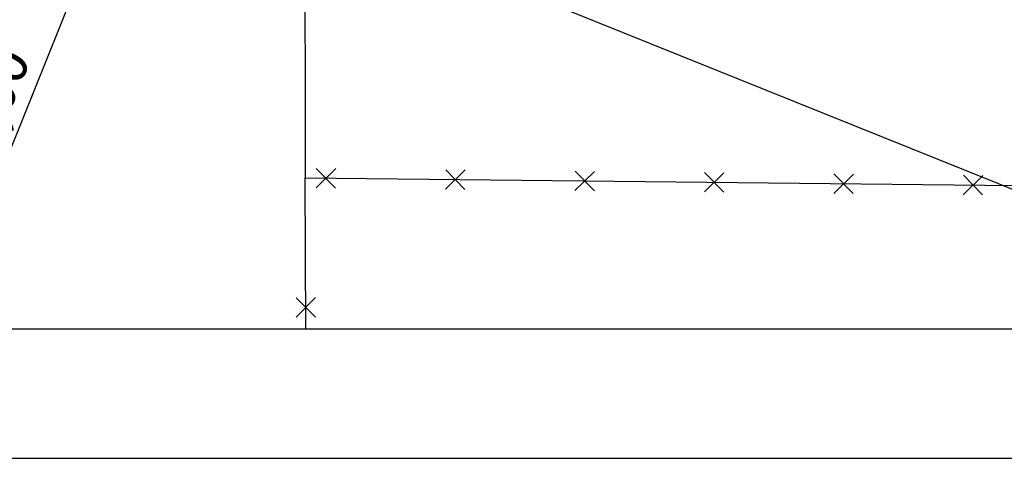
# Model space of a CAD drawing. Extents: x -786481 to -2282, y -1481234 to 368.
# Drawn here: x -786233 to -786214, y -1481234 to -1481226 of the extents above; entities that cross this region are included whole.
import ezdxf

# ---------------------------------------------------------------- set-up
doc = ezdxf.new("R2010")
doc.units = 0
doc.header["$LTSCALE"] = 2.5
doc.header["$MEASUREMENT"] = 0
doc.layers.get('0').update_dxf_attribs({"linetype": 'CONTINUOUS'})
for name, color, linetype in [('TOP-CADASTROS', 7, 'CONTINUOUS'), ('TOP-MALHA', 8, 'CONTINUOUS'), ('TOP-PRANCHA', 7, 'CONTINUOUS')]:
    doc.layers.add(name, color=color, linetype=linetype)
doc.styles.add('SWIS', font='swisscbo.TTF', dxfattribs={"height": 1})

# ---------------------------------------------------------------- blocks, each defined once
blk = doc.blocks.new('BLKCER')
at = {"color": 7}
blk.add_line((0.000375, -0.000375), (-0.000375, 0.000375), dxfattribs=at)
blk.add_lwpolyline([(-0.000375, -0.000375), (0.000375, 0.000375)], dxfattribs=at)

msp = doc.modelspace()

# ---------------------------------------------------------------- linework, layer by layer
at = {"layer": 'TOP-CADASTROS'}
msp.add_line((-786227.212, -1481231.871), (-786227.226, -1481228.954), dxfattribs=at)
msp.add_lwpolyline([(-786233.457, -1481220.648), (-786232.987, -1481222.728, 0.421965), (-786231.337, -1481223.74), (-786227.23, -1481223.766), (-786227.226, -1481228.954)], format="xyb", dxfattribs=at)
msp.add_lwpolyline([(-786227.226, -1481228.954), (-786209.326, -1481229.146)], dxfattribs=at)
at = {"layer": 'TOP-MALHA'}
for p, q in [((-786206.882, -1481231.871), (-786323.548, -1481184.838)), ((-786215.36, -1481184.838), (-786234.321, -1481231.871))]:
    msp.add_line(p, q, dxfattribs=at)
at = {"layer": 'TOP-PRANCHA', "color": 5, "linetype": 'CONTINUOUS', "ltscale": 250}
msp.add_line((-786475.037, -1481231.871), (-786170.324, -1481231.871), dxfattribs=at)
at = {"layer": 'TOP-PRANCHA', "color": 7, "linetype": 'CONTINUOUS', "ltscale": 250}
msp.add_line((-786481.287, -1481234.371), (-786124.074, -1481234.371), dxfattribs=at)

# ---------------------------------------------------------------- block references
at = {"layer": 'TOP-CADASTROS', "xscale": 500, "yscale": 500, "zscale": 500}
for p, rotation in [((-786226.825, -1481228.959), 359.3863465839699), ((-786224.325, -1481228.985), 359.3863465839699), ((-786221.825, -1481229.012), 359.3863465973807), ((-786219.325, -1481229.039), 359.3863465839699), ((-786216.826, -1481229.066), 359.3863465973807), ((-786214.326, -1481229.092), 359.3863465840413), ((-786227.214, -1481231.454), 90.28214596300172)]:
    msp.add_blockref('BLKCER', p, dxfattribs=dict(at, rotation=rotation))

# ---------------------------------------------------------------- texts
at = {"layer": 'TOP-MALHA', "style": 'SWIS'}
msp.add_text('175.560,00', height=0.8, rotation=68.0436, dxfattribs=at).set_placement((-786234.551, -1481231.693))

doc.saveas('drawing.dxf')
